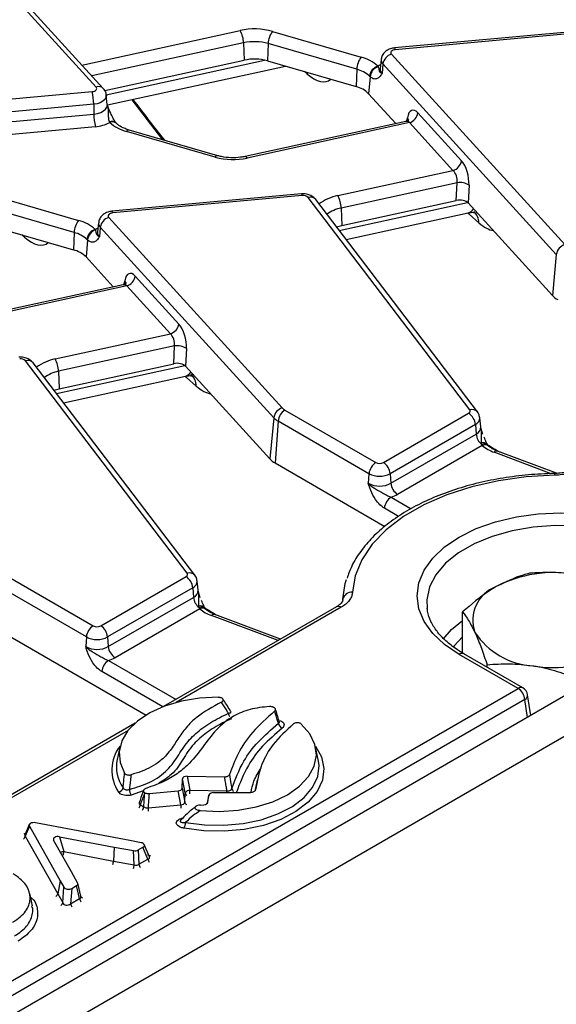
# Model space of a CAD drawing. Units: millimetres. Extents: x 75 to 2144, y 25 to 1460.
# Drawn here: x 1896 to 1936, y 886 to 959 of the extents above; entities that cross this region are included whole.
import ezdxf

# ---------------------------------------------------------------- set-up
doc = ezdxf.new("R2010")
doc.units = ezdxf.units.MM
doc.header["$LTSCALE"] = 5
doc.linetypes.add('SLD-Solid', pattern=[0])

msp = doc.modelspace()

# ---------------------------------------------------------------- linework, layer by layer
at = {"color": 7, "linetype": 'SLD-Solid', "lineweight": 25}
for p, q in [((1902.132, 953.851), (1889.268, 967.964)), ((1902.66, 953.748), (1889.796, 967.861)), ((1938.318, 958.033), (1924.255, 956.747)), ((1915.21, 957.973), (1921.785, 956.072)), ((1938.383, 957.905), (1924.32, 956.619)), ((1913.069, 957.128), (1913.116, 955.84)), ((1914.891, 957.074), (1914.833, 955.789)), ((1921.466, 955.172), (1914.891, 957.074)), ((1902.776, 953.585), (1913.116, 955.84)), ((1923.274, 955.899), (1923.201, 955.217)), ((1924.03, 956.284), (1936.894, 942.171)), ((1902.976, 952.521), (1916.177, 955.4)), ((1914.833, 955.789), (1921.408, 953.888)), ((1921.466, 955.172), (1921.408, 953.888)), ((1923.022, 955.404), (1923.041, 955.362)), ((1923.204, 955.228), (1923.207, 955.228)), ((1923.4, 955.561), (1923.335, 954.856)), ((1936.264, 941.448), (1923.4, 955.561)), ((1922.46, 954.615), (1922.344, 953.358)), ((1922.46, 954.615), (1922.408, 954.663)), ((1887.778, 952.23), (1901.841, 953.516)), ((1902.96, 952.568), (1902.887, 953.251)), ((1904.773, 952.913), (1907.057, 949.949)), ((1922.344, 953.358), (1924.364, 951.142)), ((1901.952, 952.578), (1887.89, 951.292)), ((1901.952, 952.578), (1901.964, 951.851)), ((1902.959, 952.568), (1902.96, 952.572)), ((1887.901, 950.565), (1901.964, 951.851)), ((1925.996, 951.937), (1929.228, 948.391)), ((1902.075, 950.913), (1888.013, 949.627)), ((1903.139, 951.232), (1903.12, 951.278)), ((1925.091, 951.301), (1913.191, 948.705)), ((1925.366, 951.213), (1913.343, 948.591)), ((1928.598, 947.667), (1925.366, 951.213)), ((1910.952, 948.662), (1904.377, 950.563)), ((1911.15, 948.765), (1904.575, 950.666)), ((1920.054, 945.804), (1928.598, 947.667)), ((1928.907, 946.763), (1920.305, 944.887)), ((1928.845, 945.452), (1928.907, 946.763)), ((1929.788, 946.57), (1929.726, 945.259)), ((1894.249, 945.873), (1900.824, 943.972)), ((1917.357, 945.933), (1903.295, 944.647)), ((1917.422, 945.805), (1903.36, 944.519)), ((1929.843, 929.928), (1917.85, 945.67)), ((1900.505, 943.072), (1893.93, 944.973)), ((1930.411, 929.778), (1918.418, 945.519)), ((1920.305, 944.887), (1920.351, 943.599)), ((1920.351, 943.599), (1928.845, 945.452)), ((1929.726, 945.259), (1935.982, 938.395)), ((1903.069, 944.184), (1915.933, 930.071)), ((1920.672, 942.562), (1929.714, 944.534)), ((1930.523, 943.793), (1929.798, 944.42)), ((1893.872, 943.689), (1900.447, 941.787)), ((1902.314, 943.799), (1902.24, 943.116)), ((1902.439, 943.46), (1902.374, 942.756)), ((1915.303, 929.347), (1902.439, 943.46)), ((1919.965, 943.489), (1920.351, 943.599)), ((1900.505, 943.072), (1900.447, 941.787)), ((1902.081, 943.262), (1902.061, 943.303)), ((1902.243, 943.128), (1902.247, 943.128)), ((1901.499, 942.515), (1901.384, 941.257)), ((1901.499, 942.515), (1901.448, 942.563)), ((1901.384, 941.257), (1903.403, 939.042)), ((1936.264, 941.448), (1935.982, 938.395)), ((1905.035, 939.836), (1908.267, 936.291)), ((1904.13, 939.2), (1892.23, 936.605)), ((1904.406, 939.113), (1892.383, 936.49)), ((1907.637, 935.567), (1904.406, 939.113)), ((1985.543, 936.817), (1480.972, 645.534)), ((1899.093, 933.704), (1907.637, 935.567)), ((1482.782, 643.623), (1987.353, 934.905)), ((1907.946, 934.663), (1899.344, 932.787)), ((1907.884, 933.352), (1907.946, 934.663)), ((1908.827, 934.47), (1908.766, 933.159)), ((1908.882, 917.828), (1896.889, 933.57)), ((1909.45, 917.678), (1897.457, 933.419)), ((1899.39, 931.499), (1907.884, 933.352)), ((1899.344, 932.787), (1899.39, 931.499)), ((1908.766, 933.159), (1915.022, 926.295)), ((1899.711, 930.461), (1908.753, 932.433)), ((1909.562, 931.692), (1908.838, 932.32)), ((1899.005, 931.388), (1899.39, 931.499)), ((1916.131, 929.916), (1922.874, 926.023)), ((1923.438, 926.023), (1929.759, 929.673)), ((1915.303, 929.347), (1915.022, 926.295)), ((1915.628, 929.093), (1915.403, 925.996)), ((1922.37, 925.201), (1915.628, 929.093)), ((1930.263, 928.85), (1923.941, 925.201)), ((1930.263, 928.85), (1930.314, 928.135)), ((1930.659, 928.661), (1930.586, 929.343)), ((1923.993, 924.486), (1930.314, 928.135)), ((1930.66, 928.657), (1930.66, 928.667)), ((1930.726, 927.375), (1930.706, 927.476)), ((1930.772, 927.286), (1930.726, 927.375)), ((1930.772, 927.286), (1924.496, 923.663)), ((1936.279, 925.227), (1931.894, 926.871)), ((1915.403, 925.996), (1923.551, 921.293)), ((1922.37, 925.201), (1922.318, 924.486)), ((1923.941, 925.201), (1923.993, 924.486)), ((1936.143, 925.211), (1936.142, 925.21)), ((1895.17, 917.816), (1901.913, 913.923)), ((1902.477, 913.923), (1908.799, 917.572)), ((1909.698, 916.56), (1909.625, 917.243)), ((1901.41, 913.1), (1894.667, 916.993)), ((1909.302, 916.749), (1902.98, 913.1)), ((1909.302, 916.749), (1909.354, 916.035)), ((1909.7, 916.557), (1909.699, 916.566)), ((1903.032, 912.385), (1909.354, 916.035)), ((1920.451, 916.203), (1920.412, 915.841)), ((1909.812, 915.186), (1903.535, 911.562)), ((1919.948, 915.331), (1907.14, 907.937)), ((1909.765, 915.274), (1909.745, 915.376)), ((1909.812, 915.186), (1909.765, 915.274)), ((1919.948, 915.331), (1919.941, 915.326)), ((1915.81, 912.942), (1910.933, 914.771)), ((1929.316, 911.906), (1929.316, 914.954)), ((1894.442, 913.896), (1905.845, 907.313)), ((1901.41, 913.1), (1901.358, 912.385)), ((1902.98, 913.1), (1903.032, 912.385)), ((1933.426, 909.287), (1929.059, 911.808)), ((1933.783, 909.323), (1929.416, 911.844)), ((1931.131, 910.854), (1931.131, 911.045)), ((1781.819, 821.766), (1933.426, 909.287)), ((1933.929, 908.464), (1782.322, 820.943)), ((1934.366, 907.273), (1934.133, 908.811)), ((1905.025, 906.716), (1771.054, 829.376)), ((1903.887, 904.928), (1903.688, 904.017)), ((1918.61, 904.017), (1918.411, 904.928)), ((1918.665, 903.604), (1918.61, 904.017)), ((1908.505, 901.886), (1908.535, 902.584)), ((1908.73, 901.54), (1908.535, 902.584)), ((1908.895, 902.782), (1911.666, 902.742)), ((1908.895, 902.782), (1909.09, 901.738)), ((1908.505, 901.886), (1908.701, 900.862)), ((1914.067, 902.48), (1913.891, 901.672)), ((1906.056, 901.491), (1908.209, 901.691)), ((1908.405, 900.666), (1908.209, 901.691)), ((1908.701, 900.862), (1908.73, 901.54)), ((1909.09, 901.738), (1911.833, 901.699)), ((1910.5, 901.387), (1910.354, 900.742)), ((1910.423, 900.848), (1910.498, 901.377)), ((1910.847, 901.563), (1913.598, 901.574)), ((1905.982, 900.442), (1908.405, 900.666)), ((1909.871, 900.644), (1910.119, 900.663)), ((1897.176, 899.192), (1896.849, 898.413)), ((1897.185, 899.075), (1896.872, 898.33)), ((1897.185, 899.075), (1899.471, 895.033)), ((1904.63, 898.011), (1897.628, 899.331)), ((1896.872, 898.33), (1899.281, 894.071)), ((1899.421, 898.296), (1903.478, 897.532)), ((1899.421, 898.296), (1899.733, 897.19)), ((1900.3, 895.698), (1898.977, 898.04)), ((1903.478, 897.532), (1903.416, 896.497)), ((1903.478, 897.532), (1904.896, 897.267)), ((1905.463, 897.855), (1904.63, 898.011)), ((1905.253, 897.316), (1905.604, 897.518)), ((1905.976, 896.644), (1905.604, 897.518)), ((1906.09, 896.797), (1905.701, 897.711)), ((1899.733, 897.19), (1903.416, 896.497)), ((1904.951, 896.21), (1904.896, 897.267)), ((1905.253, 897.316), (1905.308, 896.259)), ((1903.416, 896.497), (1904.951, 896.21)), ((1905.308, 896.259), (1905.976, 896.644)), ((1900.76, 894.879), (1900.3, 895.698)), ((1899.471, 895.033), (1899.281, 894.071)), ((1899.471, 895.033), (1899.741, 894.552)), ((1899.652, 893.411), (1899.741, 894.552)), ((1900.324, 894.471), (1900.674, 894.673)), ((1900.902, 893.716), (1900.674, 894.673)), ((1901.003, 893.882), (1900.774, 894.844)), ((1897.405, 893.168), (1897.205, 894.085)), ((1899.281, 894.071), (1899.652, 893.411)), ((1900.324, 894.471), (1900.235, 893.33)), ((1900.235, 893.33), (1900.902, 893.716))]:
    msp.add_line(p, q, dxfattribs=at)
at = {"color": 8, "linetype": 'SLD-Solid', "lineweight": 25}
for p, q in [((1901.078, 955.484), (1912.818, 958.045)), ((1913.069, 957.128), (1901.816, 954.674)), ((1902.878, 953.281), (1914.622, 955.842)), ((1917.772, 954.83), (1917.583, 954.994)), ((1917.762, 954.942), (1917.772, 954.83)), ((1925.183, 951.337), (1925.221, 951.581)), ((1920.161, 943.231), (1929.676, 945.306)), ((1896.811, 942.73), (1896.622, 942.893)), ((1896.811, 942.73), (1896.801, 942.842)), ((1904.222, 939.237), (1904.26, 939.481)), ((1899.201, 931.131), (1908.715, 933.206)), ((1935.869, 925.201), (1931.643, 926.786)), ((1924.016, 923.461), (1925.509, 922.599)), ((1924.569, 922.029), (1923.512, 922.638)), ((1920.305, 915.296), (1908.079, 908.237)), ((1915.622, 912.833), (1910.682, 914.685)), ((1903.055, 911.361), (1908.063, 908.47)), ((1907.09, 907.918), (1902.552, 910.538)), ((1934.131, 907.137), (1933.929, 908.464)), ((1904.505, 906.174), (1771.411, 829.341)), ((1905.631, 901.691), (1904.739, 901.376)), ((1910.498, 901.377), (1910.355, 900.743)), ((1910.418, 900.828), (1910.423, 900.848))]:
    msp.add_line(p, q, dxfattribs=at)
at = {"color": 7, "linetype": 'SLD-Solid', "lineweight": 25, "flags": 128}
for points in [[(1924.32, 956.619), (1924.229, 956.604), (1924.147, 956.578), (1924.078, 956.54), (1924.026, 956.495), (1923.994, 956.444), (1923.984, 956.389), (1923.996, 956.335), (1924.03, 956.284)], [(1901.841, 953.516), (1901.932, 953.531), (1902.014, 953.557), (1902.083, 953.595), (1902.135, 953.64), (1902.167, 953.691), (1902.178, 953.746), (1902.166, 953.8), (1902.132, 953.851)], [(1903.36, 944.519), (1903.269, 944.504), (1903.186, 944.477), (1903.117, 944.44), (1903.065, 944.395), (1903.033, 944.343), (1903.023, 944.289), (1903.035, 944.235), (1903.069, 944.184)], [(1929.759, 929.673), (1929.798, 929.699), (1929.83, 929.728), (1929.854, 929.76), (1929.869, 929.793), (1929.876, 929.827), (1929.874, 929.862), (1929.862, 929.896), (1929.843, 929.928)], [(1936.154, 925.08), (1934.038, 924.961), (1931.97, 924.675), (1929.989, 924.228), (1928.134, 923.629), (1926.438, 922.888), (1924.934, 922.02), (1923.651, 921.041), (1922.613, 919.97), (1921.839, 918.826), (1921.344, 917.633), (1921.138, 916.411)], [(1929.059, 911.808), (1927.974, 912.542), (1927.1, 913.365), (1926.46, 914.257), (1926.07, 915.195), (1925.939, 916.157), (1926.07, 917.12), (1926.46, 918.058), (1927.1, 918.95), (1927.974, 919.773), (1929.059, 920.507), (1930.331, 921.134), (1931.756, 921.638), (1933.301, 922.007), (1934.926, 922.232), (1936.593, 922.308), (1938.26, 922.232), (1939.886, 922.007), (1941.43, 921.638), (1942.856, 921.134), (1944.127, 920.507)], [(1908.799, 917.572), (1908.838, 917.599), (1908.87, 917.628), (1908.893, 917.659), (1908.909, 917.693), (1908.915, 917.727), (1908.913, 917.762), (1908.902, 917.795), (1908.882, 917.828)], [(1920.427, 915.89), (1920.613, 917.062), (1920.702, 917.36)], [(1911.197, 908.627), (1909.803, 908.555), (1908.459, 908.331), (1907.213, 907.964), (1906.111, 907.467), (1905.192, 906.857), (1904.492, 906.158), (1904.035, 905.395), (1903.837, 904.595), (1903.907, 903.789), (1904.241, 903.004)], [(1909.855, 900.243), (1911.257, 900.177), (1912.655, 900.266), (1913.997, 900.509), (1915.233, 900.895), (1916.32, 901.411), (1917.215, 902.037), (1917.886, 902.75), (1918.309, 903.524), (1918.468, 904.331), (1918.356, 905.14), (1917.978, 905.922), (1917.349, 906.648)]]:
    msp.add_lwpolyline(points, dxfattribs=at)
at = {"color": 8, "linetype": 'SLD-Solid', "lineweight": 25, "flags": 128}
for points in [[(1924.32, 956.619), (1924.3, 956.684), (1924.28, 956.727), (1924.261, 956.746), (1924.255, 956.747)], [(1923.022, 955.404), (1923.132, 955.464), (1923.233, 955.512)], [(1902.887, 953.25), (1902.889, 953.217), (1902.861, 953.066), (1902.771, 952.924), (1902.627, 952.797), (1902.434, 952.693), (1902.205, 952.619), (1901.952, 952.578)], [(1901.964, 951.851), (1902.233, 951.895), (1902.478, 951.974), (1902.683, 952.085), (1902.837, 952.22), (1902.932, 952.372), (1902.963, 952.533), (1902.96, 952.573)], [(1913.343, 948.591), (1913.297, 948.652), (1913.252, 948.691), (1913.21, 948.707), (1913.191, 948.705)], [(1917.422, 945.805), (1917.402, 945.87), (1917.382, 945.913), (1917.363, 945.932), (1917.357, 945.933)], [(1903.36, 944.519), (1903.339, 944.584), (1903.319, 944.627), (1903.301, 944.646), (1903.295, 944.647)], [(1902.061, 943.303), (1902.172, 943.364), (1902.272, 943.411)], [(1943.624, 919.684), (1942.371, 920.297), (1940.96, 920.782), (1939.43, 921.126), (1937.823, 921.321), (1936.182, 921.36), (1934.553, 921.243), (1932.979, 920.972), (1931.504, 920.556), (1930.167, 920.005), (1929.006, 919.335), (1928.052, 918.563), (1927.33, 917.712), (1926.862, 916.803), (1926.659, 915.862), (1926.675, 915.22)], [(1927.872, 912.932), (1928.49, 913.645), (1929.316, 914.322)], [(1929.316, 913.099), (1928.69, 912.453), (1928.609, 912.35)], [(1918.391, 905.015), (1918.836, 904.213), (1919.018, 903.349), (1918.911, 902.48), (1918.519, 901.64), (1917.857, 900.858), (1916.948, 900.163), (1915.827, 899.581), (1914.534, 899.133), (1913.117, 898.835), (1911.627, 898.7), (1910.12, 898.73), (1908.651, 898.926)], [(1908.763, 899.36), (1910.166, 899.172), (1911.606, 899.143), (1913.029, 899.273), (1914.383, 899.557), (1915.618, 899.985), (1916.689, 900.541), (1917.557, 901.205), (1918.19, 901.952), (1918.564, 902.755), (1918.666, 903.585), (1918.665, 903.604)]]:
    msp.add_lwpolyline(points, dxfattribs=at)
at = {"color": 7, "linetype": 'SLD-Solid', "lineweight": 25}
for centre, radius, start, end in [((1913.87, 953.168), 4.989, 74.41723, 102.16822), ((1911.043, 957.065), 2.027, 1.78019, 28.90091), ((1916.526, 957.001), 1.637, 143.54083, 177.44846), ((1913.87, 953.414), 3.8, 74.41723, 102.16822), ((1913.87, 952.339), 3.582, 74.41723, 102.16822), ((1923.101, 955.1), 1.637, 143.54083, 177.44846), ((1921.055, 953.242), 2.923, 47.70542, 75.5428), ((1924.291, 955.421), 0.902, 106.85575, 171.08907), ((1920.91, 953.017), 2.226, 47.70542, 75.5428), ((1923.326, 954.527), 0.928, 109.13357, 171.55915), ((1923.326, 954.541), 0.869, 109.14125, 175.10573), ((1920.914, 951.923), 2.026, 45.09376, 75.89904), ((1897.525, 952.528), 4.427, 0.64224, 12.8913), ((1906.391, 951.9), 4.427, 180.64224, 192.8913), ((1925.105, 952.076), 0.902, 286.85575, 351.08907), ((1901.889, 953.469), 2.563, 274.16933, 299.20324), ((1905.106, 953.394), 2.923, 227.70542, 255.5428), ((1912.292, 953.468), 4.989, 254.41723, 282.16822), ((1928.336, 948.531), 0.902, 286.85575, 351.08907), ((1929.121, 945.634), 1.15, 54.54565, 100.74788), ((1917.502, 945.311), 0.5, 45.84171, 99.17491), ((1918.279, 944.824), 2.027, 1.78019, 28.90091), ((1903.331, 943.321), 0.902, 106.85575, 171.08907), ((1902.14, 942.999), 1.637, 143.54083, 177.44846), ((1900.094, 941.141), 2.923, 47.70542, 75.5428), ((1899.95, 940.916), 2.226, 47.70542, 75.5428), ((1902.365, 942.427), 0.928, 109.13357, 171.55915), ((1902.366, 942.441), 0.869, 109.14125, 175.10573), ((1937.155, 941.308), 0.902, 106.85575, 171.08907), ((1899.953, 939.823), 2.026, 45.09376, 75.89904), ((1904.144, 939.976), 0.902, 286.85575, 351.08907), ((1937.14, 939.48), 1.586, 223.13493, 240.69453), ((1907.376, 936.431), 0.902, 286.85575, 351.08907), ((1908.16, 933.533), 1.15, 54.54565, 100.74788), ((1896.541, 933.211), 0.5, 45.84171, 99.17491), ((1897.318, 932.724), 2.027, 1.78019, 28.90091), ((1916.194, 929.208), 0.902, 106.85575, 171.08907), ((1916.732, 928.983), 1.11, 122.80086, 174.311), ((1916.534, 930.635), 0.824, 223.13493, 240.69453), ((1929.158, 928.74), 1.11, 5.689, 57.19914), ((1916.289, 930.271), 1.351, 223.13493, 240.69453), ((1931.445, 928.255), 1.137, 186.08129, 230.75798), ((1932.584, 929.431), 2.808, 229.81405, 250.40856), ((1916.179, 927.379), 1.586, 223.13493, 240.69453), ((1923.475, 925.091), 1.11, 122.80086, 174.311), ((1923.156, 926.568), 0.613, 242.60967, 297.39033), ((1922.837, 925.091), 1.11, 5.689, 57.19914), ((1923.156, 926.716), 1.707, 242.60967, 297.39033), ((1923.156, 926.102), 1.82, 242.60967, 297.39033), ((1925.097, 924.596), 1.11, 185.689, 237.19914), ((1924.617, 922.528), 1.11, 122.80086, 174.311), ((1923.408, 925.585), 2.209, 285.97094, 299.5188), ((1908.198, 916.639), 1.11, 5.689, 57.19914), ((1936.078, 908.55), 9.32, 80.2289, 117.35717), ((1932.74, 914.332), 2.669, 110.74208, 199.461), ((1910.484, 916.155), 1.137, 186.08129, 230.75798), ((1921.073, 915.754), 0.66, 84.34468, 168.07331), ((1911.624, 917.331), 2.808, 229.81405, 250.40856), ((1902.514, 912.99), 1.11, 122.80086, 174.311), ((1902.195, 914.468), 0.613, 242.60967, 297.39033), ((1901.876, 912.99), 1.11, 5.689, 57.19914), ((1902.195, 914.616), 1.707, 242.60967, 297.39033), ((1934.849, 916.496), 5.543, 213.43888, 266.5665), ((1902.195, 914.001), 1.82, 242.60967, 297.39033), ((1904.137, 912.495), 1.11, 185.689, 237.19914), ((1903.656, 910.428), 1.11, 122.80086, 174.311), ((1902.447, 913.485), 2.209, 285.97094, 299.5188), ((1936.098, 920.149), 9.32, 260.2289, 297.35717), ((1932.825, 908.354), 1.11, 5.689, 57.19914), ((1933.426, 908.704), 0.714, 8.61629, 60.00269), ((1912.006, 899.594), 8.919, 68.44176, 68.93276), ((1916.142, 906.795), 0.503, 190.78533, 245.09153), ((1906.314, 903.474), 2.681, 168.31827, 215.51165), ((1903.715, 902.023), 0.429, 281.79393, 345.64976), ((1905.503, 901.862), 0.905, 183.72324, 212.47476), ((1909.176, 906.981), 6.423, 237.58833, 237.66073), ((1909.085, 901.321), 0.417, 89.25764, 148.30909), ((1909.066, 906.037), 6.493, 235.72242, 238.46068), ((1907.654, 899.414), 1.11, 333.92635, 357.19478)]:
    msp.add_arc(centre, radius, start, end, dxfattribs=at)
at = {"color": 8, "linetype": 'SLD-Solid', "lineweight": 25}
for centre, radius, start, end in [((1923.695, 955.863), 0.423, 175.13077, 225.65251), ((1923.65, 955.178), 0.45, 175.10336, 225.65356), ((1902.316, 953.389), 0.497, 46.1661, 111.81048), ((1924.974, 951.369), 0.325, 353.0765, 40.62846), ((1903.295, 950.844), 0.468, 45.38173, 111.92418), ((1903.331, 950.796), 0.476, 50.48816, 113.79188), ((1904.557, 950.458), 0.209, 85.14675, 149.68768), ((1911.132, 948.556), 0.209, 85.14675, 149.68768), ((1918.021, 945.168), 0.53, 41.51618, 108.83537), ((1920.666, 942.575), 3.286, 100.7423, 127.36855), ((1920.779, 942.411), 2.521, 100.83176, 127.16817), ((1929.371, 943.782), 1.152, 0.50651, 47.82437), ((1902.735, 943.763), 0.423, 175.13077, 225.65251), ((1902.689, 943.078), 0.45, 175.10336, 225.65356), ((1904.013, 939.269), 0.325, 353.0765, 40.62846), ((1897.06, 933.068), 0.53, 41.51618, 108.83537), ((1899.705, 930.475), 3.286, 100.7423, 127.36855), ((1899.818, 930.311), 2.521, 100.83176, 127.16817), ((1908.414, 931.683), 1.149, 0.46, 49.02065), ((1930.014, 929.427), 0.53, 41.36031, 108.84492), ((1930.051, 929.341), 0.535, 293.33071, 0.32107), ((1930.088, 928.659), 0.571, 293.34335, 0.16797), ((1930.846, 927.085), 0.416, 42.10718, 109.7154), ((1930.898, 926.974), 0.436, 45.30199, 113.23442), ((1930.97, 926.875), 0.456, 53.53007, 115.70191), ((1931.839, 926.62), 0.257, 77.86708, 139.82588), ((1935.624, 925.098), 0.53, 357.98998, 12.22962), ((1909.053, 917.327), 0.53, 41.36031, 108.84492), ((1909.09, 917.241), 0.535, 293.33071, 0.32107), ((1909.128, 916.559), 0.571, 293.34335, 0.16797), ((1909.886, 914.984), 0.416, 42.10718, 109.7154), ((1909.937, 914.874), 0.436, 45.30199, 113.23442), ((1910.009, 914.775), 0.456, 53.53007, 115.70191), ((1920.098, 915.019), 0.346, 53.10272, 115.58683), ((1910.879, 914.519), 0.257, 77.86708, 139.82588), ((1929.268, 911.521), 0.355, 65.32864, 125.98182), ((1933.635, 909), 0.355, 65.32864, 125.98182), ((1933.753, 908.801), 0.38, 297.71038, 1.56458), ((1912.586, 907.532), 0.651, 187.93302, 210.90007), ((1906.187, 903.238), 2.891, 142.06671, 214.44699), ((1912.516, 901.948), 0.337, 193.90104, 235.29469), ((1909.022, 901.614), 0.301, 194.18101, 239.12945), ((1892.297, 901.825), 16.793, 358.80871, 359.70259), ((1895.677, 901.781), 16.156, 359.24157, 359.70952), ((1904.896, 900.762), 0.521, 321.6166, 350.07444), ((1905.126, 900.593), 0.551, 323.59125, 350.59636), ((1908.596, 900.529), 2.616, 181.90573, 187.64476), ((1911.019, 900.753), 2.616, 181.90573, 187.64476), ((1908.99, 900.934), 0.298, 193.92312, 239.38734), ((1896.51, 898.413), 0.372, 308.5658, 346.99079), ((1899.876, 896.151), 1.05, 97.8666, 111.43688), ((1898.394, 897.279), 1.342, 345.02961, 356.21905), ((1902.077, 896.585), 1.342, 345.02961, 356.21905), ((1903.605, 896.298), 1.349, 345.10827, 356.23935), ((1905.876, 896.351), 0.575, 189.19001, 215.10437), ((1906.543, 896.736), 0.575, 189.19001, 215.10437), ((1898.918, 894.155), 0.372, 308.56603, 346.99032), ((1901.213, 893.977), 0.233, 210.01139, 246.15656), ((1899.29, 893.495), 0.372, 308.5044, 346.97934), ((1900.798, 893.42), 0.57, 189.08466, 215.20971), ((1901.465, 893.806), 0.57, 189.08466, 215.20971)]:
    msp.add_arc(centre, radius, start, end, dxfattribs=at)
for centre, major_axis, ratio, start_param, end_param in [((1917.556, 958.283), (-1.798, 3.977), 0.418378, 2.405496, 3.263398), ((1918.659, 1006.258), (-37.21, 83.248), 0.427416, 2.062531, 2.109349), ((1925.248, 950.604), (-0.161, 0.696), 0.579423, 5.628803, 6.275981), ((1929.583, 947.873), (-1.798, 3.977), 0.418378, 2.357132, 2.405496), ((1928.527, 946.468), (-1.439, 1.818), 0.494874, 2.904167, 3.34349), ((1930.308, 947.245), (-1.798, 3.977), 0.418378, 2.405496, 2.869011), ((1896.595, 946.183), (-1.798, 3.977), 0.418378, 2.405496, 3.263398), ((1904.288, 938.504), (-0.161, 0.696), 0.579423, 5.628803, 6.275981), ((1907.567, 934.368), (-1.439, 1.818), 0.494874, 2.904167, 3.34349), ((1908.622, 935.772), (-1.798, 3.977), 0.418378, 2.357132, 2.405496), ((1909.347, 935.145), (-1.798, 3.977), 0.418378, 2.405496, 2.869011), ((1918.659, 1006.258), (-37.21, 83.248), 0.427416, 2.579247, 2.597151), ((1897.698, 994.158), (-37.21, 83.248), 0.427416, 2.579732, 2.597151), ((1897.241, 898.132), (0.74, -0.045), 0.574429, 2.090666, 2.299568), ((1897.241, 898.423), (0.397, 0.045), 0.393032, 2.925888, 3.480542), ((1905.686, 896.541), (0.752, 0.015), 0.549885, 0.840817, 1.210286), ((1905.686, 896.833), (0.41, -0.096), 0.438493, 5.591997, 6.593827)]:
    msp.add_ellipse(centre, major_axis=major_axis, ratio=ratio, start_param=start_param, end_param=end_param, dxfattribs=at)
at = {"color": 7, "linetype": 'SLD-Solid', "lineweight": 25}
for centre, major_axis, ratio, start_param, end_param in [((1925.878, 950.744), (-0.312, 1.394), 0.434018, 5.633799, 7.117329), ((1929.11, 947.199), (-0.312, 1.394), 0.434018, 4.150269, 5.633799), ((1928.48, 947.058), (-0.161, 0.696), 0.579423, 4.145273, 5.628803), ((1929.094, 945.064), (0.715, 0.003), 0.580208, 0.483211, 1.924119), ((1904.918, 938.644), (-0.312, 1.394), 0.434018, 5.633799, 7.117329), ((1908.149, 935.099), (-0.312, 1.394), 0.434018, 4.150269, 5.633799), ((1907.52, 934.958), (-0.161, 0.696), 0.579423, 4.145273, 5.628803), ((1908.133, 932.963), (0.715, 0.003), 0.580208, 0.483211, 1.924119), ((1908.897, 902.572), (0.362, -0.009), 0.577625, 1.591275, 3.131913), ((1908.143, 901.897), (0.362, -0.008), 0.57494, 4.909471, 6.271065), ((1910.859, 901.354), (0.362, -0.009), 0.578056, 1.619202, 3.07302), ((1908.328, 900.928), (0.366, -0.116), 0.6439, 5.121711, 6.483304), ((1910.062, 900.87), (0.362, -0.008), 0.57619, 4.883343, 6.213361), ((1897.536, 899.128), (0.37, -0.023), 0.574429, 1.354488, 3.498315), ((1899.329, 898.093), (0.37, -0.022), 0.574436, 1.354721, 3.497906), ((1905.335, 897.659), (0.376, 0.007), 0.549885, 5.499497, 7.493471), ((1905.002, 897.467), (0.358, -0.003), 0.588097, 4.417933, 5.498342), ((1905.054, 896.468), (0.356, -0.05), 0.762811, 4.52848, 5.608889), ((1900.081, 894.626), (0.358, 0.008), 0.605322, 3.452719, 5.446693), ((1900.413, 894.818), (0.364, -0.003), 0.566575, 5.516276, 6.596685), ((1900.629, 893.913), (0.375, -0.093), 0.557799, 5.657823, 6.738232), ((1899.996, 893.548), (0.329, 0.171), 0.856837, 3.024166, 5.01814)]:
    msp.add_ellipse(centre, major_axis=major_axis, ratio=ratio, start_param=start_param, end_param=end_param, dxfattribs=at)
for points, knots in [([(1924.255, 956.747), (1924.155, 956.732), (1923.926, 956.696), (1923.62, 956.534), (1923.393, 956.278), (1923.281, 956.052), (1923.284, 955.922), (1923.284, 955.897)], [0, 0, 0, 0, 0.211896, 0.486886, 0.721933, 0.948149, 1, 1, 1, 1]), ([(1923.041, 955.362), (1923.054, 955.331), (1923.09, 955.244), (1923.118, 955.142), (1923.108, 955.051), (1923.18, 954.954), (1923.253, 954.898), (1923.304, 954.87), (1923.334, 954.856), (1923.335, 954.856)], [0, 0, 0, 0, 0.104945, 0.295012, 0.640277, 0.808689, 0.90049, 0.996846, 1, 1, 1, 1]), ([(1923.074, 954.539), (1923.007, 954.5), (1922.87, 954.42), (1922.653, 954.461), (1922.514, 954.572), (1922.46, 954.615)], [0, 0, 0, 0, 0.369964, 0.757212, 1, 1, 1, 1]), ([(1923.335, 954.856), (1923.334, 954.855), (1923.32, 954.832), (1923.29, 954.787), (1923.232, 954.703), (1923.161, 954.615), (1923.101, 954.563), (1923.074, 954.539)], [0, 0, 0, 0, 0.008016, 0.186241, 0.364363, 0.719087, 1, 1, 1, 1]), ([(1902.878, 953.25), (1902.879, 953.27), (1902.883, 953.394), (1902.799, 953.572), (1902.698, 953.7), (1902.66, 953.748)], [0, 0, 0, 0, 0.110833, 0.663598, 1, 1, 1, 1]), ([(1903.29, 951.742), (1903.263, 951.795), (1903.156, 952.008), (1903.05, 952.294), (1902.979, 952.512), (1902.965, 952.554)], [0, 0, 0, 0, 0.212819, 0.848507, 1, 1, 1, 1]), ([(1903.624, 951.178), (1903.599, 951.21), (1903.53, 951.298), (1903.407, 951.494), (1903.325, 951.668), (1903.29, 951.742)], [0, 0, 0, 0, 0.2517412, 0.6853503, 1, 1, 1, 1]), ([(1925.326, 951.446), (1925.326, 951.448), (1925.331, 951.46), (1925.294, 951.399), (1925.192, 951.318), (1925.112, 951.314), (1925.09, 951.313)], [0, 0, 0, 0, 0.05262, 0.408906, 0.839586, 1, 1, 1, 1]), ([(1903.643, 951.155), (1903.641, 951.156), (1903.638, 951.157), (1903.627, 951.174), (1903.625, 951.177)], [0, 0, 0, 0, 0.80831, 1, 1, 1, 1]), ([(1904.575, 950.666), (1904.473, 950.699), (1904.176, 950.794), (1903.847, 950.974), (1903.694, 951.11), (1903.64, 951.158)], [0, 0, 0, 0, 0.252106, 0.734385, 1, 1, 1, 1]), ([(1913.191, 948.705), (1913.076, 948.684), (1912.737, 948.619), (1912.125, 948.595), (1911.545, 948.661), (1911.241, 948.741), (1911.15, 948.765)], [0, 0, 0, 0, 0.173571, 0.513404, 0.854798, 1, 1, 1, 1]), ([(1918.418, 945.519), (1918.328, 945.612), (1918.163, 945.781), (1917.809, 945.916), (1917.536, 945.947), (1917.377, 945.934), (1917.357, 945.933)], [0, 0, 0, 0, 0.328468, 0.6016196, 0.9496708, 1, 1, 1, 1]), ([(1903.295, 944.647), (1903.195, 944.631), (1902.965, 944.595), (1902.659, 944.434), (1902.432, 944.178), (1902.32, 943.951), (1902.323, 943.821), (1902.324, 943.797)], [0, 0, 0, 0, 0.211896, 0.486886, 0.721933, 0.948149, 1, 1, 1, 1]), ([(1929.707, 944.507), (1929.787, 944.53), (1930.013, 944.597), (1930.279, 944.524), (1930.301, 944.513), (1930.31, 944.509)], [0, 0, 0, 0, 0.245981, 0.689661, 1, 1, 1, 1]), ([(1902.374, 942.756), (1902.373, 942.756), (1902.343, 942.77), (1902.292, 942.798), (1902.219, 942.853), (1902.148, 942.951), (1902.157, 943.042), (1902.129, 943.143), (1902.093, 943.231), (1902.081, 943.262)], [0, 0, 0, 0, 0.003154, 0.09951, 0.191311, 0.359723, 0.704988, 0.895055, 1, 1, 1, 1]), ([(1902.374, 942.756), (1902.374, 942.755), (1902.359, 942.731), (1902.33, 942.687), (1902.271, 942.603), (1902.201, 942.514), (1902.14, 942.462), (1902.113, 942.439)], [0, 0, 0, 0, 0.008016, 0.186241, 0.364363, 0.719087, 1, 1, 1, 1]), ([(1902.113, 942.439), (1902.046, 942.4), (1901.909, 942.32), (1901.692, 942.361), (1901.553, 942.472), (1901.499, 942.515)], [0, 0, 0, 0, 0.369964, 0.757212, 1, 1, 1, 1]), ([(1904.365, 939.346), (1904.366, 939.348), (1904.371, 939.36), (1904.334, 939.298), (1904.232, 939.218), (1904.151, 939.214), (1904.129, 939.213)], [0, 0, 0, 0, 0.05262, 0.408906, 0.839586, 1, 1, 1, 1]), ([(1897.457, 933.419), (1897.367, 933.512), (1897.202, 933.681), (1896.848, 933.816), (1896.576, 933.846), (1896.417, 933.834), (1896.397, 933.832)], [0, 0, 0, 0, 0.328468, 0.60162, 0.949671, 1, 1, 1, 1]), ([(1908.745, 932.406), (1908.826, 932.43), (1909.052, 932.496), (1909.319, 932.423), (1909.341, 932.413), (1909.35, 932.409)], [0, 0, 0, 0, 0.246753, 0.689979, 1, 1, 1, 1]), ([(1930.58, 929.344), (1930.563, 929.44), (1930.536, 929.597), (1930.446, 929.727), (1930.411, 929.778)], [0, 0, 0, 0, 0.607944, 1, 1, 1, 1]), ([(1930.63, 928.657), (1930.649, 928.591), (1930.701, 928.417), (1930.759, 928.243), (1930.795, 928.135)], [0, 0, 0, 0, 0.3757719, 1, 1, 1, 1]), ([(1931.157, 927.364), (1931.142, 927.39), (1931.075, 927.511), (1930.986, 927.703), (1930.925, 927.871), (1930.913, 927.907)], [0, 0, 0, 0, 0.1755611, 0.8251227, 1, 1, 1, 1]), ([(1931.205, 927.285), (1931.202, 927.289), (1931.186, 927.307), (1931.162, 927.352), (1931.142, 927.389)], [0, 0, 0, 0, 0.197571, 1, 1, 1, 1]), ([(1931.239, 927.244), (1931.238, 927.245), (1931.235, 927.246), (1931.21, 927.279), (1931.192, 927.301)], [0, 0, 0, 0, 0.298279, 1, 1, 1, 1]), ([(1931.894, 926.871), (1931.8, 926.909), (1931.532, 927.019), (1931.358, 927.152), (1931.244, 927.239)], [0, 0, 0, 0, 0.348832, 1, 1, 1, 1]), ([(1936.143, 925.211), (1935.807, 925.201), (1934.836, 925.175), (1933.242, 925.029), (1931.395, 924.733), (1929.619, 924.308), (1927.938, 923.762), (1926.375, 923.099), (1924.952, 922.328), (1923.69, 921.457), (1922.606, 920.497), (1921.727, 919.457), (1921.085, 918.44), (1920.846, 917.752), (1920.742, 917.452)], [0, 0, 0, 0, 0.046524, 0.134698, 0.222951, 0.31128, 0.399719, 0.488296, 0.577026, 0.665895, 0.754807, 0.843518, 0.931671, 1, 1, 1, 1]), ([(1937.722, 925.598), (1937.707, 925.587), (1937.577, 925.494), (1937.164, 925.347), (1936.628, 925.225), (1936.27, 925.224), (1936.142, 925.223)], [0, 0, 0, 0, 0.048486, 0.414925, 0.791027, 1, 1, 1, 1]), ([(1938.086, 925.56), (1938.058, 925.545), (1937.802, 925.401), (1937.188, 925.162), (1936.512, 925.108), (1936.154, 925.08)], [0, 0, 0, 0, 0.054615, 0.500446, 1, 1, 1, 1]), ([(1923.512, 922.638), (1923.4, 922.716), (1923.16, 922.882), (1922.798, 923.334), (1922.559, 923.807), (1922.424, 924.169), (1922.363, 924.346), (1922.334, 924.437), (1922.319, 924.484), (1922.318, 924.486)], [0, 0, 0, 0, 0.205104, 0.437614, 0.754732, 0.875722, 0.936477, 0.997266, 1, 1, 1, 1]), ([(1922.318, 924.486), (1922.32, 924.484), (1922.362, 924.441), (1922.448, 924.362), (1922.623, 924.223), (1922.95, 924.008), (1923.353, 923.792), (1923.741, 923.57), (1923.932, 923.494), (1924.016, 923.461)], [0, 0, 0, 0, 0.00303, 0.095604, 0.183802, 0.345603, 0.677315, 0.859922, 1, 1, 1, 1]), ([(1909.619, 917.244), (1909.603, 917.339), (1909.575, 917.497), (1909.485, 917.627), (1909.45, 917.678)], [0, 0, 0, 0, 0.607944, 1, 1, 1, 1]), ([(1934.274, 917.816), (1934.118, 917.777), (1933.311, 917.573), (1932.472, 917.16), (1931.795, 916.828)], [0, 0, 0, 0, 0.19275, 1, 1, 1, 1]), ([(1937.66, 917.735), (1937.579, 917.747), (1936.971, 917.837), (1935.826, 917.917), (1934.794, 917.85), (1934.274, 917.816)], [0, 0, 0, 0, 0.070088, 0.530783, 1, 1, 1, 1]), ([(1909.669, 916.556), (1909.688, 916.491), (1909.74, 916.317), (1909.798, 916.143), (1909.835, 916.035)], [0, 0, 0, 0, 0.375772, 1, 1, 1, 1]), ([(1931.795, 916.828), (1931.613, 916.718), (1930.774, 916.214), (1929.956, 915.507), (1929.316, 914.954)], [0, 0, 0, 0, 0.217546, 1, 1, 1, 1]), ([(1910.196, 915.264), (1910.182, 915.29), (1910.114, 915.411), (1910.025, 915.602), (1909.965, 915.771), (1909.952, 915.807)], [0, 0, 0, 0, 0.175561, 0.825123, 1, 1, 1, 1]), ([(1920.42, 915.848), (1920.421, 915.843), (1920.426, 915.797), (1920.37, 915.689), (1920.203, 915.482), (1920, 915.371), (1919.933, 915.335)], [0, 0, 0, 0, 0.044013, 0.446656, 0.818799, 1, 1, 1, 1]), ([(1921.138, 916.411), (1921.136, 916.388), (1921.128, 916.275), (1921.072, 916.069), (1920.914, 915.797), (1920.667, 915.529), (1920.427, 915.374), (1920.305, 915.296)], [0, 0, 0, 0, 0.054406, 0.274077, 0.500119, 0.745556, 1, 1, 1, 1]), ([(1910.244, 915.185), (1910.241, 915.189), (1910.226, 915.206), (1910.201, 915.252), (1910.182, 915.288)], [0, 0, 0, 0, 0.197571, 1, 1, 1, 1]), ([(1910.278, 915.144), (1910.277, 915.145), (1910.274, 915.146), (1910.249, 915.178), (1910.232, 915.201)], [0, 0, 0, 0, 0.298279, 1, 1, 1, 1]), ([(1910.933, 914.771), (1910.839, 914.809), (1910.571, 914.918), (1910.397, 915.052), (1910.284, 915.138)], [0, 0, 0, 0, 0.3488323, 1, 1, 1, 1]), ([(1929.416, 911.844), (1929.243, 911.948), (1928.738, 912.254), (1928.034, 912.813), (1927.377, 913.52), (1926.937, 914.257), (1926.712, 914.828), (1926.699, 915.152), (1926.696, 915.227)], [0, 0, 0, 0, 0.107739, 0.313414, 0.51902, 0.725651, 0.935863, 1, 1, 1, 1]), ([(1929.316, 914.954), (1929.464, 914.76), (1929.761, 914.369), (1930.068, 913.753), (1930.224, 913.442)], [0, 0, 0, 0, 0.495458, 1, 1, 1, 1]), ([(1930.224, 913.442), (1930.245, 913.395), (1930.408, 913.04), (1930.715, 912.282), (1930.991, 911.46), (1931.131, 911.045)], [0, 0, 0, 0, 0.070088, 0.530783, 1, 1, 1, 1]), ([(1902.552, 910.538), (1902.439, 910.616), (1902.199, 910.782), (1901.838, 911.234), (1901.598, 911.707), (1901.463, 912.069), (1901.403, 912.246), (1901.373, 912.337), (1901.358, 912.383), (1901.358, 912.385)], [0, 0, 0, 0, 0.2051044, 0.4376137, 0.7547322, 0.8757223, 0.9364766, 0.997266, 1, 1, 1, 1]), ([(1901.358, 912.385), (1901.359, 912.384), (1901.401, 912.341), (1901.487, 912.261), (1901.663, 912.123), (1901.989, 911.908), (1902.392, 911.691), (1902.78, 911.47), (1902.972, 911.394), (1903.055, 911.361)], [0, 0, 0, 0, 0.00303, 0.095604, 0.183802, 0.345603, 0.677315, 0.859922, 1, 1, 1, 1]), ([(1931.131, 911.045), (1931.681, 911.083), (1932.791, 911.162), (1933.938, 911.03), (1934.517, 910.964)], [0, 0, 0, 0, 0.495458, 1, 1, 1, 1]), ([(1934.517, 910.964), (1934.597, 910.951), (1935.205, 910.853), (1936.351, 910.579), (1937.382, 910.192), (1937.903, 909.997)], [0, 0, 0, 0, 0.070088, 0.530783, 1, 1, 1, 1]), ([(1911.424, 908.27), (1911.455, 908.289), (1911.518, 908.326), (1911.563, 908.399), (1911.561, 908.471), (1911.517, 908.534), (1911.442, 908.582), (1911.342, 908.615), (1911.256, 908.626), (1911.206, 908.627), (1911.197, 908.627)], [0, 0, 0, 0, 0.15408, 0.3087, 0.44947, 0.576959, 0.700467, 0.828824, 0.968501, 1, 1, 1, 1]), ([(1912.106, 907.605), (1912.092, 907.628), (1911.906, 907.934), (1911.713, 908.223), (1911.534, 908.49)], [0, 0, 0, 0, 0.0759774, 1, 1, 1, 1]), ([(1911.424, 908.27), (1910.78, 907.92), (1909.751, 907.359), (1908.784, 906.383), (1908.185, 905.537), (1907.651, 904.678), (1906.863, 903.81), (1905.797, 903.211), (1904.979, 902.965), (1904.723, 902.888)], [0, 0, 0, 0, 0.224798, 0.359513, 0.494663, 0.629891, 0.764161, 0.926398, 1, 1, 1, 1]), ([(1914.98, 907.949), (1914.496, 907.896), (1913.51, 907.786), (1912.09, 907.179), (1910.961, 906.196), (1910.066, 904.973), (1909.249, 903.878), (1908.283, 903.034), (1907.227, 902.377), (1906.321, 902.052), (1905.823, 901.873)], [0, 0, 0, 0, 0.101022, 0.205413, 0.354649, 0.518127, 0.681509, 0.780466, 0.879238, 1, 1, 1, 1]), ([(1911.941, 907.443), (1911.922, 907.473), (1911.778, 907.71), (1911.606, 907.986), (1911.451, 908.228), (1911.424, 908.27)], [0, 0, 0, 0, 0.109345, 0.845332, 1, 1, 1, 1]), ([(1915.212, 907.916), (1915.176, 907.928), (1915.104, 907.95), (1915.021, 907.95), (1914.98, 907.949)], [0, 0, 0, 0, 0.4999692, 1, 1, 1, 1]), ([(1915.369, 907.602), (1915.389, 907.622), (1915.43, 907.662), (1915.443, 907.732), (1915.417, 907.799), (1915.36, 907.853), (1915.306, 907.878), (1915.283, 907.889)], [0, 0, 0, 0, 0.212655, 0.425474, 0.634681, 0.842269, 1, 1, 1, 1]), ([(1915.719, 906.84), (1915.713, 906.857), (1915.618, 907.164), (1915.522, 907.469), (1915.431, 907.758)], [0, 0, 0, 0, 0.055115, 1, 1, 1, 1]), ([(1904.599, 901.803), (1905.128, 901.963), (1906.265, 902.306), (1907.508, 903.239), (1908.262, 904.363), (1908.951, 905.456), (1910.005, 906.381), (1911.033, 907.008), (1911.718, 907.336), (1911.941, 907.443)], [0, 0, 0, 0, 0.141831, 0.30502, 0.473797, 0.642894, 0.786582, 0.930552, 1, 1, 1, 1]), ([(1915.369, 907.602), (1914.798, 907.092), (1913.687, 906.101), (1912.618, 904.498), (1912.214, 903.424), (1912.021, 902.909)], [0, 0, 0, 0, 0.355537, 0.6911, 1, 1, 1, 1]), ([(1912.107, 907.602), (1912.109, 907.6), (1912.11, 907.598), (1912.108, 907.604), (1912.107, 907.606)], [0, 0, 0, 0, 0.649748, 1, 1, 1, 1]), ([(1915.648, 906.701), (1915.619, 906.797), (1915.554, 907.007), (1915.461, 907.307), (1915.397, 907.512), (1915.369, 907.602)], [0, 0, 0, 0, 0.318666, 0.698781, 1, 1, 1, 1]), ([(1912.188, 901.867), (1912.448, 902.549), (1912.902, 903.744), (1914.104, 905.372), (1915.13, 906.255), (1915.648, 906.701)], [0, 0, 0, 0, 0.396605, 0.694685, 1, 1, 1, 1]), ([(1915.931, 906.339), (1915.422, 905.901), (1914.417, 905.036), (1913.236, 903.437), (1912.79, 902.262), (1912.535, 901.591)], [0, 0, 0, 0, 0.304673, 0.602568, 1, 1, 1, 1]), ([(1916.768, 906.661), (1916.227, 906.166), (1915.204, 905.232), (1914.293, 903.553), (1914.07, 902.4), (1913.946, 901.763)], [0, 0, 0, 0, 0.334404, 0.632313, 1, 1, 1, 1]), ([(1915.725, 906.823), (1915.726, 906.821), (1915.727, 906.819), (1915.723, 906.834), (1915.72, 906.843)], [0, 0, 0, 0, 0.4416, 1, 1, 1, 1]), ([(1915.78, 906.909), (1915.822, 906.889), (1915.924, 906.84), (1916.034, 906.732), (1916.084, 906.598), (1916.055, 906.458), (1915.972, 906.378), (1915.931, 906.339)], [0, 0, 0, 0, 0.148592, 0.358589, 0.570088, 0.785125, 1, 1, 1, 1]), ([(1917.349, 906.648), (1917.324, 906.667), (1917.274, 906.704), (1917.165, 906.738), (1917.046, 906.749), (1916.93, 906.736), (1916.834, 906.705), (1916.788, 906.674), (1916.768, 906.661)], [0, 0, 0, 0, 0.177529, 0.355296, 0.527492, 0.695326, 0.863793, 1, 1, 1, 1]), ([(1904.131, 901.917), (1904.143, 902.032), (1904.169, 902.291), (1904.205, 902.654), (1904.231, 902.901), (1904.241, 903.004)], [0, 0, 0, 0, 0.318947, 0.715605, 1, 1, 1, 1]), ([(1904.241, 903.004), (1904.258, 902.983), (1904.292, 902.941), (1904.384, 902.895), (1904.495, 902.869), (1904.614, 902.865), (1904.687, 902.88), (1904.723, 902.888)], [0, 0, 0, 0, 0.203413, 0.407003, 0.60664, 0.804143, 1, 1, 1, 1]), ([(1904.723, 902.888), (1904.712, 902.785), (1904.683, 902.538), (1904.642, 902.177), (1904.612, 901.919), (1904.599, 901.803)], [0, 0, 0, 0, 0.284417, 0.681076, 1, 1, 1, 1]), ([(1911.666, 902.742), (1911.706, 902.744), (1911.786, 902.747), (1911.893, 902.781), (1911.974, 902.831), (1912.01, 902.878), (1912.019, 902.904), (1912.021, 902.909)], [0, 0, 0, 0, 0.239066, 0.478269, 0.714587, 0.950407, 1, 1, 1, 1]), ([(1911.833, 901.699), (1911.814, 901.814), (1911.775, 902.062), (1911.719, 902.409), (1911.682, 902.642), (1911.666, 902.742)], [0, 0, 0, 0, 0.330753, 0.712547, 1, 1, 1, 1]), ([(1912.021, 902.909), (1912.058, 902.676), (1912.114, 902.329), (1912.17, 901.982), (1912.188, 901.867)], [0, 0, 0, 0, 0.6692484, 1, 1, 1, 1]), ([(1904.131, 901.917), (1904.149, 901.89), (1904.182, 901.838), (1904.277, 901.785), (1904.39, 901.762), (1904.503, 901.769), (1904.57, 901.793), (1904.599, 901.803)], [0, 0, 0, 0, 0.214095, 0.4233859, 0.6274836, 0.8323813, 1, 1, 1, 1]), ([(1905.823, 901.873), (1905.79, 901.86), (1905.723, 901.833), (1905.659, 901.773), (1905.634, 901.705), (1905.649, 901.637), (1905.69, 901.589), (1905.724, 901.565), (1905.733, 901.559)], [0, 0, 0, 0, 0.19, 0.380204, 0.565763, 0.748232, 0.932184, 1, 1, 1, 1]), ([(1911.833, 901.699), (1911.873, 901.696), (1911.953, 901.69), (1912.062, 901.718), (1912.144, 901.773), (1912.178, 901.828), (1912.187, 901.861), (1912.188, 901.867)], [0, 0, 0, 0, 0.2401015, 0.4762756, 0.709139, 0.944795, 1, 1, 1, 1]), ([(1904.739, 901.376), (1904.68, 901.364), (1904.548, 901.338), (1904.324, 901.342), (1904.1, 901.39), (1903.911, 901.479), (1903.839, 901.562), (1903.803, 901.603)], [0, 0, 0, 0, 0.164661, 0.370435, 0.577909, 0.789038, 1, 1, 1, 1]), ([(1905.648, 901.737), (1905.631, 901.691), (1905.522, 901.383), (1905.414, 901.078), (1905.323, 900.819)], [0, 0, 0, 0, 0.1526145, 1, 1, 1, 1]), ([(1905.733, 901.559), (1905.7, 901.468), (1905.623, 901.258), (1905.515, 900.962), (1905.441, 900.758), (1905.409, 900.672)], [0, 0, 0, 0, 0.307345, 0.707746, 1, 1, 1, 1]), ([(1905.67, 900.503), (1905.678, 900.628), (1905.701, 900.978), (1905.725, 901.329), (1905.74, 901.555)], [0, 0, 0, 0, 0.355357, 1, 1, 1, 1]), ([(1905.74, 901.555), (1905.77, 901.539), (1905.829, 901.509), (1905.942, 901.487), (1906.019, 901.49), (1906.056, 901.491)], [0, 0, 0, 0, 0.3404408, 0.6809619, 1, 1, 1, 1]), ([(1906.056, 901.491), (1906.04, 901.266), (1906.015, 900.916), (1905.991, 900.566), (1905.982, 900.442)], [0, 0, 0, 0, 0.64464, 1, 1, 1, 1]), ([(1913.946, 901.763), (1913.939, 901.74), (1913.926, 901.694), (1913.858, 901.636), (1913.764, 901.594), (1913.671, 901.576), (1913.615, 901.574), (1913.598, 901.574)], [0, 0, 0, 0, 0.22688, 0.453907, 0.677753, 0.90063, 1, 1, 1, 1]), ([(1905.319, 900.819), (1905.319, 900.814), (1905.317, 900.8), (1905.317, 900.802), (1905.316, 900.803)], [0, 0, 0, 0, 0.345992, 1, 1, 1, 1]), ([(1905.67, 900.503), (1905.7, 900.485), (1905.759, 900.45), (1905.872, 900.43), (1905.947, 900.438), (1905.982, 900.442)], [0, 0, 0, 0, 0.3462878, 0.6907112, 1, 1, 1, 1]), ([(1909.524, 900.54), (1909.301, 900.364), (1908.897, 900.047), (1908.569, 899.691), (1908.423, 899.532)], [0, 0, 0, 0, 0.553532, 1, 1, 1, 1]), ([(1909.871, 900.644), (1909.795, 900.634), (1909.677, 900.62), (1909.549, 900.567), (1909.484, 900.517), (1909.455, 900.465), (1909.46, 900.414), (1909.496, 900.362), (1909.577, 900.307), (1909.704, 900.264), (1909.806, 900.249), (1909.855, 900.243)], [0, 0, 0, 0, 0.198457, 0.310093, 0.400707, 0.476308, 0.552074, 0.624949, 0.726809, 0.868829, 1, 1, 1, 1]), ([(1909.855, 900.243), (1909.678, 900.117), (1909.285, 899.839), (1908.947, 899.529), (1908.763, 899.36)], [0, 0, 0, 0, 0.453283, 1, 1, 1, 1]), ([(1896.848, 898.42), (1896.846, 898.412), (1896.843, 898.4), (1896.845, 898.404), (1896.846, 898.405)], [0, 0, 0, 0, 0.650947, 1, 1, 1, 1]), ([(1906.094, 896.788), (1906.094, 896.787), (1906.095, 896.785), (1906.092, 896.796), (1906.09, 896.8)], [0, 0, 0, 0, 0.620479, 1, 1, 1, 1]), ([(1895.942, 891.952), (1895.999, 891.988), (1896.43, 892.264), (1897.064, 892.851), (1897.323, 893.769), (1897.066, 894.637), (1896.496, 895.212), (1896.073, 895.482), (1895.974, 895.545)], [0, 0, 0, 0, 0.037127, 0.280747, 0.510153, 0.724992, 0.934914, 1, 1, 1, 1])]:
    msp.add_open_spline(points, degree=3, knots=knots, dxfattribs=at)
at = {"color": 8, "linetype": 'SLD-Solid', "lineweight": 25}
for points, knots in [([(1903.12, 951.278), (1903.107, 951.324), (1903.072, 951.453), (1903.044, 951.802), (1903.048, 952.194), (1902.996, 952.474), (1902.96, 952.564), (1902.958, 952.568)], [0, 0, 0, 0, 0.1285418, 0.3613467, 0.7842455, 0.9905247, 1, 1, 1, 1]), ([(1930.706, 927.476), (1930.703, 927.587), (1930.695, 927.899), (1930.744, 928.313), (1930.676, 928.585), (1930.659, 928.657)], [0, 0, 0, 0, 0.289855, 0.812766, 1, 1, 1, 1]), ([(1909.745, 915.376), (1909.742, 915.487), (1909.734, 915.798), (1909.783, 916.213), (1909.716, 916.485), (1909.698, 916.556)], [0, 0, 0, 0, 0.289855, 0.812766, 1, 1, 1, 1]), ([(1912.162, 907.043), (1911.944, 906.939), (1911.28, 906.622), (1910.285, 906.016), (1909.257, 905.108), (1908.559, 904.033), (1907.928, 902.979), (1907.119, 902.467), (1906.789, 902.258)], [0, 0, 0, 0, 0.08473, 0.258173, 0.431265, 0.643193, 0.854721, 1, 1, 1, 1]), ([(1911.941, 907.443), (1911.98, 907.449), (1912.054, 907.461), (1912.115, 907.504), (1912.126, 907.547), (1912.121, 907.578), (1912.11, 907.594), (1912.103, 907.604)], [0, 0, 0, 0, 0.325574, 0.628956, 0.823349, 0.889366, 1, 1, 1, 1]), ([(1915.648, 906.701), (1915.67, 906.716), (1915.713, 906.745), (1915.733, 906.797), (1915.718, 906.829), (1915.714, 906.839)], [0, 0, 0, 0, 0.422161, 0.83525, 1, 1, 1, 1]), ([(1913.624, 901.575), (1913.678, 901.86), (1913.796, 902.483), (1914.165, 903.075), (1914.365, 903.396)], [0, 0, 0, 0, 0.456147, 1, 1, 1, 1]), ([(1905.327, 900.817), (1905.323, 900.808), (1905.307, 900.777), (1905.326, 900.728), (1905.366, 900.691), (1905.401, 900.676), (1905.409, 900.672)], [0, 0, 0, 0, 0.146351, 0.503646, 0.873893, 1, 1, 1, 1]), ([(1908.651, 898.926), (1908.639, 898.928), (1908.542, 898.948), (1908.38, 898.998), (1908.208, 899.093), (1908.104, 899.2), (1908.062, 899.317), (1908.097, 899.446), (1908.228, 899.564), (1908.393, 899.647), (1908.517, 899.666), (1908.559, 899.672)], [0, 0, 0, 0, 0.020649, 0.173883, 0.30285, 0.416414, 0.525547, 0.645518, 0.786605, 0.926766, 1, 1, 1, 1]), ([(1908.415, 899.541), (1908.413, 899.539), (1908.398, 899.527), (1908.378, 899.499), (1908.363, 899.466), (1908.363, 899.43), (1908.376, 899.409), (1908.407, 899.382), (1908.464, 899.358), (1908.583, 899.345), (1908.689, 899.351), (1908.755, 899.359), (1908.763, 899.36)], [0, 0, 0, 0, 0.012872, 0.084701, 0.179487, 0.228531, 0.345346, 0.364141, 0.51961, 0.714609, 0.96517, 1, 1, 1, 1]), ([(1897.261, 893.827), (1897.313, 893.785), (1897.679, 893.484), (1897.788, 892.954), (1897.792, 892.193), (1897.466, 891.43), (1896.804, 890.861), (1896.387, 890.594), (1896.334, 890.56)], [0, 0, 0, 0, 0.044068, 0.311382, 0.426505, 0.69467, 0.961385, 1, 1, 1, 1]), ([(1896.084, 890.945), (1896.132, 890.975), (1896.52, 891.223), (1897.148, 891.754), (1897.411, 892.459), (1897.471, 892.939), (1897.389, 893.115), (1897.364, 893.169)], [0, 0, 0, 0, 0.050946, 0.413619, 0.775615, 0.931872, 1, 1, 1, 1])]:
    msp.add_open_spline(points, degree=3, knots=knots, dxfattribs=at)

doc.saveas('drawing.dxf')
